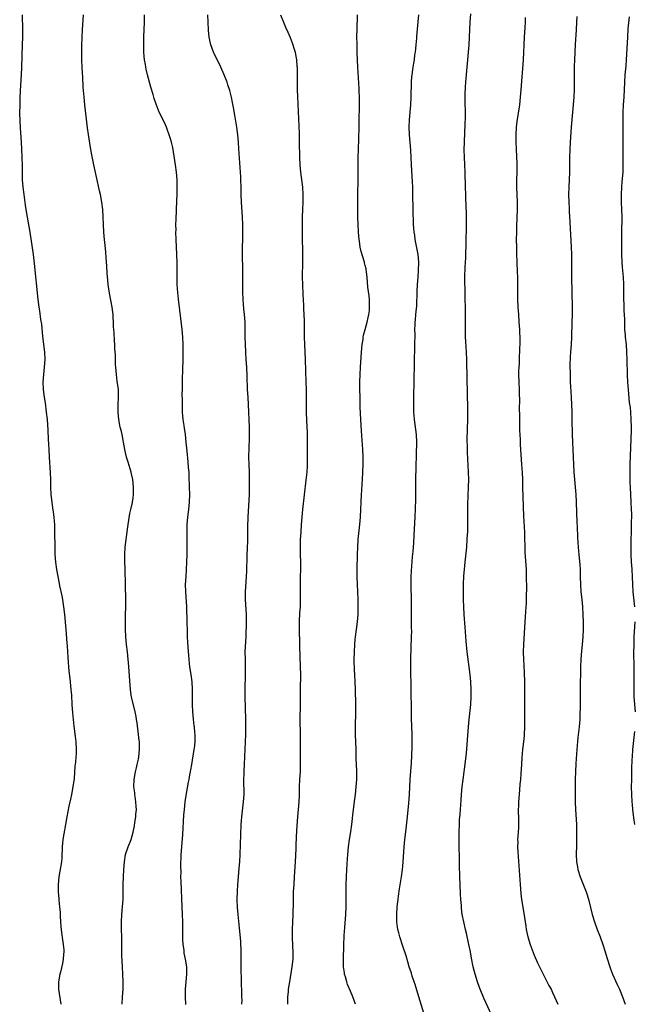
# Model space of a CAD drawing. Units: inches. Extents: x 2610000 to 2613000, y 1476000 to 1479000.
# Drawn here: x 2610623 to 2610787, y 1477707 to 1477970 of the extents above; entities that cross this region are included whole.
import ezdxf

# ---------------------------------------------------------------- set-up
doc = ezdxf.new("R2010")
doc.units = ezdxf.units.IN
doc.header["$MEASUREMENT"] = 0
doc.layers.add('LD26101476_10ft', color=73, linetype='Continuous')

msp = doc.modelspace()

# ---------------------------------------------------------------- linework, layer by layer
at = {"layer": 'LD26101476_10ft'}
for points, elevation in [([(2610623.39, 1477971), (2610623.45, 1477967), (2610623.45, 1477965), (2610623.4, 1477963), (2610623.17, 1477957), (2610623.07, 1477955), (2610622.83, 1477950.83), (2610622.74, 1477948.74), (2610622.72, 1477947), (2610622.7, 1477944.7), (2610622.72, 1477942.72), (2610622.8, 1477940.8), (2610623.08, 1477937), (2610623.18, 1477935.18), (2610623.27, 1477933), (2610623.33, 1477930.67), (2610623.34, 1477929), (2610623.39, 1477927.39), (2610623.41, 1477927), (2610623.58, 1477925), (2610623.82, 1477923), (2610624.18, 1477920.18), (2610624.36, 1477919), (2610624.68, 1477917), (2610625.39, 1477913), (2610626.33, 1477907), (2610626.61, 1477904.61), (2610627.58, 1477895), (2610627.85, 1477893), (2610628.01, 1477892.01), (2610628.3, 1477889.7), (2610628.49, 1477888.49), (2610628.8, 1477885.2), (2610629.31, 1477881), (2610629.39, 1477879), (2610629.24, 1477877), (2610629.03, 1477875.03), (2610628.92, 1477873), (2610629.02, 1477871.02), (2610629.26, 1477869), (2610629.47, 1477867.47), (2610629.79, 1477865), (2610630.01, 1477863), (2610630.24, 1477860.24), (2610630.34, 1477857.66), (2610630.41, 1477856.41), (2610630.47, 1477855), (2610630.58, 1477853), (2610630.84, 1477848.84), (2610630.91, 1477846.91), (2610630.94, 1477845), (2610631.02, 1477843), (2610631.25, 1477841), (2610631.47, 1477839.47), (2610631.68, 1477838.32), (2610631.84, 1477837), (2610631.91, 1477835.91), (2610632, 1477835), (2610632.04, 1477833), (2610632.06, 1477829), (2610632.09, 1477827), (2610632.26, 1477825), (2610632.55, 1477823), (2610632.86, 1477821.14), (2610633.24, 1477819.24), (2610633.34, 1477818.66), (2610633.97, 1477815.97), (2610634.14, 1477815), (2610634.33, 1477813.67), (2610634.45, 1477813), (2610634.66, 1477811), (2610635.03, 1477807.03), (2610635.34, 1477803.34), (2610635.38, 1477802.62), (2610635.5, 1477801), (2610635.59, 1477799.59), (2610635.69, 1477798.31), (2610635.77, 1477797), (2610635.87, 1477795.87), (2610636.11, 1477793.89), (2610636.4, 1477791), (2610636.5, 1477789.5), (2610636.61, 1477787), (2610636.78, 1477784.78), (2610636.95, 1477783), (2610637.16, 1477781.16), (2610637.53, 1477778.47), (2610637.7, 1477777), (2610637.79, 1477775), (2610637.75, 1477773.75), (2610637.7, 1477773), (2610637.59, 1477771.59), (2610637.45, 1477770.55), (2610637.22, 1477767.22), (2610636.94, 1477765.06), (2610636.54, 1477763), (2610636.28, 1477761.72), (2610635.86, 1477759.86), (2610635.28, 1477757), (2610634.9, 1477755), (2610634.46, 1477752.46), (2610634.23, 1477751), (2610634.05, 1477749), (2610633.94, 1477746.06), (2610633.85, 1477745), (2610633.47, 1477742.53), (2610633.18, 1477741), (2610632.94, 1477739), (2610632.97, 1477737), (2610633.18, 1477735.18), (2610633.2, 1477734.8), (2610633.37, 1477733), (2610633.48, 1477731.48), (2610633.5, 1477730.5), (2610633.59, 1477729), (2610633.72, 1477727.72), (2610633.76, 1477727), (2610633.86, 1477726.14), (2610634.18, 1477724.18), (2610634.35, 1477723), (2610634.46, 1477721.54), (2610634.48, 1477721), (2610634.41, 1477720.41), (2610634.33, 1477719), (2610634.15, 1477717.85), (2610633.6, 1477715.6), (2610633.47, 1477715), (2610633.11, 1477713), (2610633.11, 1477711), (2610633.68, 1477707)], 11600), ([(2610650.04, 1477707), (2610650.19, 1477709), (2610650.31, 1477711), (2610650.35, 1477713), (2610650.28, 1477715), (2610650.16, 1477717), (2610650.01, 1477720.01), (2610650.01, 1477721.99), (2610649.94, 1477723.94), (2610649.94, 1477725), (2610649.9, 1477727), (2610649.89, 1477729), (2610649.99, 1477731), (2610650.17, 1477733), (2610650.31, 1477735), (2610650.35, 1477736.35), (2610650.36, 1477737.64), (2610650.38, 1477739), (2610650.44, 1477741), (2610650.55, 1477743), (2610650.7, 1477745), (2610651, 1477747), (2610651.64, 1477749), (2610652.44, 1477751), (2610653, 1477752.89), (2610653.36, 1477754.64), (2610653.47, 1477755.47), (2610653.75, 1477757), (2610653.76, 1477757.76), (2610653.87, 1477759), (2610653.81, 1477759.81), (2610653.74, 1477761), (2610653.52, 1477762.48), (2610653.46, 1477763), (2610653.43, 1477763.43), (2610653.22, 1477765), (2610653.27, 1477767), (2610653.63, 1477769), (2610653.87, 1477770.13), (2610654.11, 1477771), (2610654.42, 1477772.42), (2610654.52, 1477773), (2610654.72, 1477775), (2610654.66, 1477777), (2610654.63, 1477777.37), (2610654.45, 1477779), (2610654.07, 1477782.07), (2610653.92, 1477783), (2610653.81, 1477783.81), (2610653.54, 1477785), (2610652.64, 1477788.64), (2610652.57, 1477789), (2610652.51, 1477789.49), (2610652.28, 1477791), (2610652.18, 1477792.18), (2610651.87, 1477797), (2610651.78, 1477798.22), (2610651.71, 1477799), (2610651.5, 1477801), (2610651.26, 1477803), (2610651.07, 1477805), (2610650.97, 1477807), (2610650.93, 1477809), (2610650.95, 1477811), (2610651.01, 1477813), (2610651.05, 1477814.95), (2610650.9, 1477823), (2610650.82, 1477825.18), (2610650.78, 1477827), (2610650.89, 1477829), (2610651.61, 1477834.39), (2610651.64, 1477835), (2610652.1, 1477837.9), (2610652.4, 1477839), (2610652.84, 1477840.84), (2610652.86, 1477841), (2610653, 1477842.12), (2610653.08, 1477843), (2610653.07, 1477845), (2610652.88, 1477847), (2610652.54, 1477848.54), (2610652.46, 1477849), (2610651.65, 1477851.65), (2610651.21, 1477853), (2610650.78, 1477855), (2610650.45, 1477857), (2610650.04, 1477859), (2610649.85, 1477859.85), (2610649.56, 1477861), (2610649.2, 1477863), (2610649.03, 1477865), (2610649.03, 1477867), (2610649.1, 1477869), (2610649.05, 1477871), (2610648.77, 1477873.23), (2610648.52, 1477875), (2610648.35, 1477877), (2610648.3, 1477877.7), (2610648.26, 1477879), (2610648.25, 1477880.25), (2610648.14, 1477881.86), (2610648.1, 1477883), (2610648.01, 1477884.01), (2610647.9, 1477886.1), (2610647.81, 1477887), (2610647.77, 1477887.77), (2610647.73, 1477889), (2610647.66, 1477890.34), (2610647.65, 1477891), (2610647.61, 1477891.61), (2610647.42, 1477893), (2610646.69, 1477896.69), (2610646.37, 1477899), (2610646.23, 1477900.23), (2610646.08, 1477902.08), (2610645.95, 1477903.95), (2610645.78, 1477906.22), (2610645.7, 1477907.7), (2610645.53, 1477909.53), (2610645.37, 1477911), (2610645.18, 1477913), (2610645.07, 1477915), (2610645.01, 1477917.01), (2610644.88, 1477919), (2610644.62, 1477921), (2610644.26, 1477923), (2610644.05, 1477924.05), (2610643.47, 1477926.53), (2610642.53, 1477931), (2610642.25, 1477932.25), (2610641.91, 1477934.09), (2610641.6, 1477935.6), (2610641.09, 1477939.09), (2610640.84, 1477940.84), (2610640.08, 1477947), (2610639.89, 1477949), (2610639.69, 1477951.69), (2610639.53, 1477954.47), (2610639.46, 1477955.46), (2610639.39, 1477957), (2610639.33, 1477959), (2610639.31, 1477961), (2610639.32, 1477962.68), (2610639.36, 1477965), (2610639.45, 1477967), (2610639.71, 1477971)], 11590), ([(2610667.05, 1477706.95), (2610667, 1477709), (2610666.99, 1477711), (2610667.14, 1477713), (2610667.32, 1477715), (2610667.33, 1477715.33), (2610667.3, 1477717), (2610667.01, 1477719.01), (2610666.67, 1477720.67), (2610666.63, 1477721), (2610666.59, 1477721.41), (2610666.39, 1477723), (2610666.31, 1477724.31), (2610666.29, 1477725), (2610666.26, 1477729), (2610666.21, 1477731), (2610666.13, 1477733), (2610665.8, 1477739.8), (2610665.78, 1477741), (2610665.79, 1477742.21), (2610665.77, 1477743.77), (2610665.87, 1477747), (2610666.01, 1477749), (2610666.27, 1477752.27), (2610666.58, 1477757.42), (2610666.71, 1477759), (2610666.92, 1477761), (2610667.26, 1477763.26), (2610667.77, 1477766.23), (2610667.92, 1477767), (2610668.18, 1477768.18), (2610668.33, 1477769), (2610668.42, 1477769.58), (2610668.71, 1477771), (2610669.32, 1477775), (2610669.35, 1477775.35), (2610669.55, 1477777), (2610669.57, 1477778.43), (2610669.56, 1477779), (2610669.49, 1477779.49), (2610669.36, 1477781), (2610669.31, 1477781.31), (2610669.1, 1477783.1), (2610668.92, 1477785), (2610668.83, 1477787), (2610668.89, 1477791), (2610668.77, 1477793), (2610668.49, 1477795), (2610668.18, 1477797), (2610668.06, 1477797.94), (2610667.94, 1477799), (2610667.68, 1477802.32), (2610667.63, 1477803.63), (2610667.55, 1477805), (2610667.42, 1477810.58), (2610667.37, 1477811.37), (2610667.31, 1477813), (2610667.03, 1477817), (2610667.02, 1477819), (2610667.14, 1477821), (2610667.29, 1477823), (2610667.38, 1477825), (2610667.4, 1477827), (2610667.41, 1477833), (2610667.45, 1477835), (2610667.59, 1477837), (2610667.83, 1477839), (2610668.03, 1477841), (2610668.1, 1477843), (2610668.07, 1477845), (2610667.99, 1477847.99), (2610667.92, 1477849), (2610667.81, 1477850.19), (2610667.72, 1477851.72), (2610667.4, 1477854.6), (2610667.17, 1477857), (2610666.94, 1477859), (2610666.68, 1477860.68), (2610666.59, 1477861.41), (2610666.35, 1477863), (2610666.19, 1477865), (2610666.14, 1477867), (2610666.15, 1477868.15), (2610666.12, 1477869.88), (2610666.14, 1477871), (2610666.18, 1477872.18), (2610666.19, 1477873.81), (2610666.3, 1477876.3), (2610666.36, 1477879), (2610666.37, 1477881), (2610666.35, 1477883), (2610666.26, 1477885), (2610666.09, 1477887), (2610665.13, 1477895.13), (2610664.94, 1477896.94), (2610664.79, 1477899), (2610664.73, 1477901.27), (2610664.76, 1477904.76), (2610664.71, 1477907), (2610664.51, 1477911), (2610664.44, 1477913), (2610664.45, 1477913.55), (2610664.43, 1477915), (2610664.45, 1477916.46), (2610664.66, 1477921.34), (2610664.72, 1477923), (2610664.76, 1477925), (2610664.72, 1477927), (2610664.56, 1477929), (2610664.29, 1477931), (2610664.12, 1477932.12), (2610663.57, 1477935.57), (2610663.25, 1477937), (2610663, 1477937.88), (2610662.66, 1477939), (2610662.22, 1477940.22), (2610661.89, 1477941), (2610661.63, 1477941.63), (2610660.98, 1477943), (2610659.99, 1477945), (2610659.11, 1477947.11), (2610658.61, 1477948.61), (2610658.31, 1477949.69), (2610657.72, 1477951.72), (2610656.88, 1477955), (2610656.51, 1477956.51), (2610656.41, 1477957), (2610656.3, 1477957.7), (2610656.06, 1477959), (2610655.95, 1477959.95), (2610655.87, 1477961), (2610655.83, 1477963), (2610655.87, 1477965), (2610656.05, 1477969), (2610656.05, 1477971)], 11580), ([(2610682.05, 1477707), (2610682.09, 1477708.09), (2610682.06, 1477709), (2610681.99, 1477710.01), (2610681.92, 1477713), (2610681.92, 1477714.08), (2610681.88, 1477715.88), (2610681.86, 1477718.14), (2610681.81, 1477719.81), (2610681.82, 1477721), (2610681.76, 1477723.76), (2610681.42, 1477727.42), (2610681.02, 1477731), (2610680.86, 1477732.86), (2610680.8, 1477735), (2610680.85, 1477737.15), (2610680.94, 1477739), (2610681.11, 1477741), (2610681.35, 1477743.35), (2610681.49, 1477745), (2610681.59, 1477747), (2610681.87, 1477755), (2610681.93, 1477755.93), (2610682.01, 1477757), (2610682.5, 1477761), (2610682.62, 1477763), (2610682.59, 1477767), (2610682.61, 1477768.61), (2610682.67, 1477769.33), (2610682.74, 1477771), (2610682.87, 1477773.13), (2610683.02, 1477777), (2610683.07, 1477779), (2610683.08, 1477781), (2610683.05, 1477782.95), (2610682.92, 1477789.08), (2610682.92, 1477791), (2610683.01, 1477795.01), (2610683.02, 1477797), (2610682.97, 1477799), (2610682.96, 1477801), (2610683.14, 1477805), (2610683.26, 1477809), (2610683.26, 1477811), (2610683.01, 1477815), (2610683.02, 1477817), (2610683.3, 1477821), (2610683.37, 1477822.64), (2610683.44, 1477826.56), (2610683.55, 1477829), (2610683.59, 1477830.41), (2610683.65, 1477831.65), (2610683.64, 1477834.36), (2610683.71, 1477837), (2610684.03, 1477843), (2610684.1, 1477845), (2610684.11, 1477847), (2610684.05, 1477849), (2610683.95, 1477851), (2610683.93, 1477853), (2610684.03, 1477857.97), (2610684.04, 1477861), (2610684.01, 1477863), (2610683.92, 1477865), (2610683.69, 1477869), (2610683.58, 1477871), (2610683.42, 1477874.58), (2610683.32, 1477877), (2610683.21, 1477879), (2610683.07, 1477881), (2610682.97, 1477883), (2610682.94, 1477885.06), (2610682.96, 1477887), (2610682.91, 1477889), (2610682.75, 1477891), (2610682.58, 1477892.58), (2610682.37, 1477895), (2610682.27, 1477897), (2610682.25, 1477899), (2610682.28, 1477901), (2610682.29, 1477903), (2610682.18, 1477907), (2610682.19, 1477909), (2610682.27, 1477911), (2610682.32, 1477913), (2610682.3, 1477915), (2610682.22, 1477917), (2610681.93, 1477921), (2610681.87, 1477923), (2610681.86, 1477925), (2610681.79, 1477927), (2610681.74, 1477927.74), (2610681.45, 1477931.45), (2610681.22, 1477935.22), (2610681.13, 1477937), (2610680.97, 1477939), (2610680.72, 1477941), (2610680.18, 1477944.18), (2610679.78, 1477946.22), (2610679.55, 1477947.55), (2610679.23, 1477949), (2610678.78, 1477950.78), (2610678.32, 1477952.32), (2610678.08, 1477953), (2610677.31, 1477955), (2610676.42, 1477957), (2610674.62, 1477960.62), (2610674.45, 1477961), (2610673.74, 1477963), (2610673.32, 1477965), (2610673.14, 1477966.86), (2610673.05, 1477969), (2610672.91, 1477971)], 11570), ([(2610692.31, 1477971), (2610693.11, 1477969), (2610693.7, 1477967.7), (2610694.34, 1477966.34), (2610694.95, 1477964.95), (2610695.51, 1477963.51), (2610695.68, 1477963), (2610695.92, 1477962.08), (2610696.24, 1477961), (2610696.37, 1477960.37), (2610696.61, 1477959), (2610696.72, 1477957.28), (2610696.76, 1477957), (2610696.77, 1477956.77), (2610696.78, 1477953.22), (2610696.8, 1477952.8), (2610696.81, 1477951), (2610696.86, 1477949.14), (2610697.31, 1477939.31), (2610697.38, 1477937), (2610697.46, 1477933), (2610697.55, 1477931), (2610697.73, 1477929), (2610698.22, 1477925), (2610698.34, 1477923), (2610698.31, 1477921), (2610698.19, 1477919), (2610698.11, 1477917), (2610698.11, 1477913.89), (2610698.15, 1477912.15), (2610698.2, 1477907), (2610698.2, 1477904.2), (2610698.16, 1477901.84), (2610698.18, 1477901), (2610698.23, 1477899), (2610698.34, 1477896.34), (2610698.5, 1477893.5), (2610698.52, 1477892.52), (2610698.62, 1477891), (2610698.69, 1477889.31), (2610698.71, 1477887), (2610698.71, 1477885), (2610698.74, 1477883), (2610698.91, 1477879), (2610699.13, 1477873), (2610699.17, 1477871), (2610699.2, 1477866.8), (2610699.23, 1477865), (2610699.29, 1477862.71), (2610699.44, 1477859.44), (2610699.49, 1477857), (2610699.51, 1477854.49), (2610699.5, 1477853), (2610699.43, 1477850.57), (2610699.34, 1477849), (2610699.16, 1477846.84), (2610698.25, 1477839), (2610698.04, 1477837), (2610697.87, 1477835), (2610697.74, 1477833), (2610697.64, 1477831), (2610697.59, 1477829), (2610697.6, 1477827), (2610697.65, 1477825), (2610697.65, 1477823), (2610697.6, 1477821), (2610697.59, 1477819), (2610697.63, 1477817), (2610697.63, 1477815.63), (2610697.64, 1477815), (2610697.63, 1477814.37), (2610697.57, 1477813), (2610697.46, 1477811.46), (2610697.33, 1477809), (2610697.31, 1477806.69), (2610697.41, 1477803.41), (2610697.41, 1477802.59), (2610697.63, 1477797), (2610697.65, 1477795), (2610697.57, 1477791), (2610697.59, 1477787), (2610697.54, 1477783), (2610697.6, 1477779), (2610697.6, 1477775), (2610697.64, 1477773), (2610697.64, 1477771), (2610697.56, 1477769), (2610697.45, 1477767), (2610697.36, 1477765), (2610697.31, 1477763.31), (2610697.31, 1477762.69), (2610697.23, 1477761), (2610697.08, 1477759), (2610696.9, 1477757), (2610696.66, 1477753.34), (2610696.46, 1477749.54), (2610696.45, 1477748.45), (2610696.3, 1477745), (2610695.99, 1477741), (2610695.87, 1477739), (2610695.77, 1477737), (2610695.73, 1477735.73), (2610695.72, 1477734.28), (2610695.65, 1477731), (2610695.48, 1477727), (2610695.45, 1477725), (2610695.53, 1477722.47), (2610695.61, 1477721), (2610695.6, 1477719), (2610695.41, 1477717), (2610694.72, 1477713), (2610694.43, 1477711), (2610694.37, 1477710.37), (2610694.26, 1477709), (2610694.22, 1477708.22), (2610694.2, 1477707)], 11560), ([(2610712.42, 1477707), (2610712.01, 1477708.01), (2610711.63, 1477709), (2610711, 1477710.47), (2610710.28, 1477712.28), (2610710.04, 1477713), (2610709.68, 1477714.32), (2610709.48, 1477715), (2610709.4, 1477715.4), (2610709.17, 1477717), (2610709.14, 1477719), (2610709.3, 1477722.7), (2610709.39, 1477725.39), (2610709.51, 1477727.51), (2610709.77, 1477731), (2610709.88, 1477733), (2610709.93, 1477735), (2610709.9, 1477739), (2610709.94, 1477741), (2610710.02, 1477743), (2610710.21, 1477745.79), (2610710.31, 1477747), (2610710.52, 1477749), (2610710.8, 1477751), (2610711.14, 1477753), (2610711.41, 1477755), (2610711.76, 1477758.24), (2610712.24, 1477761.76), (2610712.38, 1477763), (2610712.58, 1477765), (2610712.71, 1477767), (2610712.72, 1477769.28), (2610712.59, 1477772.59), (2610712.54, 1477775), (2610712.39, 1477779), (2610712.41, 1477781.59), (2610712.5, 1477784.5), (2610712.48, 1477787), (2610712.37, 1477791), (2610712.28, 1477793), (2610712.16, 1477795), (2610712.12, 1477796.12), (2610712.07, 1477797), (2610712.06, 1477797.94), (2610712.06, 1477799), (2610712.11, 1477801), (2610712.22, 1477803), (2610712.33, 1477804.33), (2610712.39, 1477805), (2610712.62, 1477807), (2610712.88, 1477809), (2610713.06, 1477811), (2610713.12, 1477813), (2610713.09, 1477815.09), (2610712.92, 1477819), (2610712.85, 1477821), (2610712.84, 1477823), (2610712.92, 1477827), (2610712.99, 1477829), (2610713.13, 1477831), (2610713.53, 1477835), (2610713.71, 1477837), (2610713.81, 1477839), (2610713.87, 1477841), (2610713.97, 1477843), (2610714.04, 1477844.04), (2610714.19, 1477845.81), (2610714.27, 1477847), (2610714.38, 1477849), (2610714.44, 1477851), (2610714.43, 1477853), (2610714.36, 1477855), (2610714.28, 1477856.28), (2610714, 1477860), (2610713.8, 1477863), (2610713.66, 1477866.35), (2610713.58, 1477869), (2610713.55, 1477871), (2610713.56, 1477873), (2610713.62, 1477875), (2610713.72, 1477877), (2610714.01, 1477881), (2610714.18, 1477883), (2610714.39, 1477884.39), (2610714.45, 1477885), (2610714.52, 1477885.48), (2610714.93, 1477887), (2610715.52, 1477889), (2610715.76, 1477890.24), (2610715.98, 1477891), (2610716.11, 1477892.11), (2610716.16, 1477893), (2610716.11, 1477893.89), (2610716.1, 1477895), (2610716.01, 1477896.01), (2610715.71, 1477898.29), (2610715.46, 1477901), (2610715.25, 1477903), (2610715.19, 1477903.19), (2610715, 1477904.11), (2610714.82, 1477904.82), (2610714.79, 1477905), (2610714.72, 1477905.27), (2610713.86, 1477907.87), (2610713.64, 1477909), (2610713.42, 1477910.58), (2610713.35, 1477911), (2610713.21, 1477913), (2610713.11, 1477915.11), (2610713.03, 1477917), (2610712.98, 1477919), (2610712.96, 1477920.96), (2610712.99, 1477923), (2610713.1, 1477927), (2610713.13, 1477929), (2610713.12, 1477933), (2610713.14, 1477935), (2610713.35, 1477941), (2610713.4, 1477943), (2610713.44, 1477946.56), (2610713.46, 1477947.46), (2610713.44, 1477949), (2610713.36, 1477950.64), (2610713.36, 1477951.35), (2610713.01, 1477957), (2610712.85, 1477960.85), (2610712.78, 1477963), (2610712.76, 1477965.24), (2610712.78, 1477967), (2610712.89, 1477971)], 11550), ([(2610730.64, 1477704.64), (2610729, 1477709.85), (2610728.27, 1477712.27), (2610728.01, 1477713), (2610727.52, 1477714.48), (2610727.29, 1477715.29), (2610726.75, 1477717), (2610726.36, 1477718.36), (2610725.89, 1477719.89), (2610725, 1477722.5), (2610724.19, 1477725), (2610723.94, 1477726.06), (2610723.7, 1477727), (2610723.6, 1477727.6), (2610723.44, 1477729), (2610723.41, 1477730.59), (2610723.39, 1477731), (2610723.51, 1477733), (2610723.68, 1477734.32), (2610723.75, 1477735), (2610723.86, 1477735.86), (2610724.17, 1477737.83), (2610724.63, 1477741), (2610724.91, 1477743), (2610725, 1477743.81), (2610725.13, 1477745), (2610725.38, 1477749), (2610725.56, 1477751), (2610725.78, 1477753), (2610726.27, 1477757), (2610726.64, 1477760.64), (2610726.81, 1477763), (2610727.02, 1477766.98), (2610727.31, 1477771.31), (2610727.5, 1477775.5), (2610727.53, 1477777), (2610727.53, 1477779), (2610727.34, 1477783.34), (2610727.31, 1477785), (2610727.26, 1477791.26), (2610727.23, 1477793), (2610727.16, 1477794.84), (2610727.12, 1477797), (2610727.14, 1477799.14), (2610727.35, 1477805), (2610727.39, 1477806.61), (2610727.37, 1477807.37), (2610727.36, 1477810.64), (2610727.33, 1477811.33), (2610727.34, 1477814.66), (2610727.24, 1477819), (2610727.27, 1477821), (2610727.36, 1477822.64), (2610727.64, 1477826.36), (2610727.76, 1477827.76), (2610727.92, 1477830.08), (2610728.15, 1477833.85), (2610728.29, 1477837), (2610728.45, 1477841.55), (2610728.48, 1477843), (2610728.48, 1477844.48), (2610728.51, 1477845.49), (2610728.52, 1477847), (2610728.74, 1477857), (2610728.64, 1477859), (2610728.12, 1477863), (2610728.06, 1477864.06), (2610727.97, 1477865), (2610727.93, 1477866.07), (2610727.93, 1477869), (2610728.1, 1477877.9), (2610728.26, 1477883), (2610728.29, 1477885.71), (2610728.26, 1477887), (2610728.27, 1477888.27), (2610728.31, 1477889), (2610728.4, 1477889.6), (2610728.5, 1477891), (2610728.65, 1477892.65), (2610728.73, 1477893.27), (2610728.81, 1477897.19), (2610728.93, 1477899), (2610729.13, 1477901), (2610729.24, 1477902.76), (2610729.25, 1477905), (2610729.07, 1477907.07), (2610728.31, 1477911), (2610728.18, 1477912.18), (2610728.04, 1477913), (2610727.95, 1477914.05), (2610727.91, 1477915), (2610727.9, 1477915.9), (2610727.82, 1477918.18), (2610727.8, 1477919.8), (2610727.72, 1477922.28), (2610727.68, 1477925), (2610727.62, 1477926.38), (2610727.32, 1477931), (2610727.12, 1477934.88), (2610726.81, 1477939), (2610726.73, 1477941), (2610726.8, 1477943), (2610727.14, 1477947), (2610727.23, 1477949), (2610727.34, 1477953), (2610727.45, 1477954.55), (2610727.5, 1477955), (2610727.77, 1477957), (2610727.93, 1477958.07), (2610728.09, 1477959), (2610728.26, 1477960.26), (2610728.36, 1477961), (2610728.57, 1477963), (2610728.75, 1477964.75), (2610728.78, 1477965.22), (2610729.14, 1477969.14), (2610729.27, 1477971)], 11540), ([(2610749.27, 1477703), (2610746.66, 1477708.66), (2610745.67, 1477711), (2610745.48, 1477711.48), (2610744.98, 1477712.98), (2610744.36, 1477715), (2610743.83, 1477717), (2610743.35, 1477719.35), (2610743.07, 1477721), (2610742.67, 1477723), (2610742, 1477726), (2610741.75, 1477727), (2610741.29, 1477729), (2610740.9, 1477731), (2610740.68, 1477732.68), (2610740.65, 1477733), (2610740.64, 1477733.36), (2610740.51, 1477735), (2610740.42, 1477736.42), (2610740.3, 1477739), (2610740.24, 1477741), (2610740.17, 1477744.17), (2610740.05, 1477751), (2610740.03, 1477753), (2610740.11, 1477755), (2610740.18, 1477756.18), (2610740.3, 1477757.7), (2610740.55, 1477761.45), (2610740.68, 1477763), (2610740.88, 1477765), (2610741.11, 1477767), (2610741.77, 1477771.77), (2610742.02, 1477774.02), (2610742.54, 1477781), (2610742.73, 1477783), (2610743.15, 1477787), (2610743.28, 1477789), (2610743.3, 1477790.7), (2610743.3, 1477791), (2610743.21, 1477793), (2610743.02, 1477795), (2610742.19, 1477801), (2610741.9, 1477803.9), (2610741.62, 1477807.62), (2610741.39, 1477811), (2610741.3, 1477813), (2610741.23, 1477815), (2610741.2, 1477817), (2610741.22, 1477819), (2610741.35, 1477821.35), (2610741.47, 1477823), (2610741.65, 1477825), (2610742.08, 1477829), (2610742.24, 1477831), (2610742.3, 1477832.3), (2610742.34, 1477833), (2610742.37, 1477835), (2610742.34, 1477839), (2610742.37, 1477840.37), (2610742.58, 1477845), (2610742.6, 1477847), (2610742.54, 1477849), (2610742.3, 1477854.3), (2610742.26, 1477855), (2610742.25, 1477856.25), (2610742.22, 1477857), (2610742.22, 1477857.78), (2610742.38, 1477863), (2610742.4, 1477865), (2610742.4, 1477865.6), (2610742.29, 1477870.29), (2610742.23, 1477873.77), (2610742.09, 1477879), (2610742, 1477881), (2610741.83, 1477883.83), (2610741.78, 1477885), (2610741.73, 1477887), (2610741.74, 1477887.74), (2610741.72, 1477890.28), (2610741.74, 1477891.74), (2610741.61, 1477901), (2610741.68, 1477903.68), (2610741.81, 1477906.19), (2610741.84, 1477907.84), (2610741.89, 1477909), (2610741.9, 1477909.9), (2610742.05, 1477915), (2610742.06, 1477916.06), (2610742.02, 1477918.02), (2610741.95, 1477919.95), (2610741.83, 1477922.17), (2610741.8, 1477923), (2610741.75, 1477925), (2610741.68, 1477929), (2610741.6, 1477931), (2610741.49, 1477933), (2610741.43, 1477935), (2610741.47, 1477937), (2610741.59, 1477939.59), (2610741.67, 1477941.67), (2610741.72, 1477943.72), (2610741.72, 1477945), (2610741.68, 1477947.68), (2610741.69, 1477949.69), (2610741.79, 1477951.79), (2610741.88, 1477953), (2610742.24, 1477957), (2610742.69, 1477963), (2610742.82, 1477965), (2610743, 1477969), (2610743.2, 1477971.2)], 11530), ([(2610757.7, 1477970.3), (2610757.69, 1477969), (2610757.61, 1477967.61), (2610757.41, 1477965), (2610757.3, 1477963), (2610757.24, 1477961), (2610757.14, 1477959), (2610756.56, 1477951), (2610756.38, 1477949), (2610756.13, 1477947), (2610755.46, 1477942.54), (2610755.29, 1477941), (2610755.18, 1477939), (2610755.19, 1477937), (2610755.27, 1477935.27), (2610755.4, 1477933), (2610755.45, 1477931.45), (2610755.46, 1477931), (2610755.44, 1477929), (2610755.4, 1477927), (2610755.41, 1477925), (2610755.56, 1477921), (2610755.57, 1477919), (2610755.38, 1477914.62), (2610755.34, 1477913), (2610755.32, 1477911), (2610755.33, 1477909), (2610755.37, 1477907.37), (2610755.58, 1477902.42), (2610755.61, 1477901), (2610755.6, 1477899.6), (2610755.6, 1477897), (2610755.64, 1477895), (2610755.72, 1477893), (2610755.86, 1477891), (2610756.02, 1477889), (2610756.15, 1477887), (2610756.22, 1477884.22), (2610756.16, 1477881), (2610756.11, 1477880.11), (2610756.04, 1477877.96), (2610755.97, 1477877), (2610755.93, 1477875.93), (2610755.93, 1477875), (2610755.98, 1477873), (2610756.08, 1477871), (2610756.1, 1477869.9), (2610756.18, 1477868.18), (2610756.12, 1477865.88), (2610756.15, 1477864.15), (2610756.14, 1477863), (2610756.17, 1477861), (2610756.19, 1477860.19), (2610756.32, 1477857.68), (2610756.37, 1477856.37), (2610756.72, 1477851), (2610756.85, 1477848.85), (2610756.94, 1477847), (2610757.01, 1477845), (2610757.26, 1477837.26), (2610757.47, 1477833), (2610757.63, 1477827.63), (2610757.91, 1477823), (2610757.95, 1477821.95), (2610757.98, 1477821), (2610758, 1477818), (2610757.96, 1477815.96), (2610757.97, 1477815), (2610757.92, 1477813.92), (2610757.9, 1477813), (2610757.81, 1477811.81), (2610757.67, 1477810.33), (2610757.58, 1477809), (2610757.21, 1477803), (2610757.16, 1477801), (2610757.23, 1477799), (2610757.35, 1477797.35), (2610757.46, 1477795.46), (2610757.53, 1477793), (2610757.55, 1477791.55), (2610757.55, 1477789.56), (2610757.52, 1477786.48), (2610757.48, 1477785), (2610757.47, 1477781.47), (2610757.48, 1477781), (2610757.4, 1477779), (2610757.38, 1477778.62), (2610757.23, 1477777), (2610757, 1477775), (2610756.81, 1477772.81), (2610756.71, 1477771), (2610756.55, 1477768.55), (2610756.42, 1477767), (2610756.29, 1477765.71), (2610756.2, 1477764.2), (2610755.97, 1477762.03), (2610755.89, 1477761), (2610755.87, 1477759.87), (2610755.82, 1477759), (2610755.82, 1477758.18), (2610755.88, 1477757), (2610755.94, 1477755), (2610755.92, 1477754.08), (2610755.84, 1477753), (2610755.71, 1477751.71), (2610755.68, 1477751), (2610755.69, 1477750.31), (2610755.65, 1477749), (2610755.72, 1477747.72), (2610756.23, 1477740.23), (2610756.32, 1477739), (2610756.55, 1477736.55), (2610756.74, 1477735), (2610757.31, 1477731.31), (2610757.64, 1477729), (2610757.83, 1477727.83), (2610757.96, 1477727), (2610758.16, 1477726.16), (2610758.41, 1477725), (2610759.01, 1477723), (2610760.12, 1477720.12), (2610761, 1477718.1), (2610761.5, 1477717), (2610762.47, 1477715), (2610764.04, 1477712.04), (2610764.59, 1477711), (2610765, 1477710.16), (2610765.54, 1477709), (2610766.4, 1477707)], 11520), ([(2610771.51, 1477970.49), (2610771.39, 1477969), (2610771.26, 1477967), (2610771.03, 1477963.03), (2610770.84, 1477959), (2610770.78, 1477957.22), (2610770.75, 1477955), (2610770.73, 1477951), (2610770.64, 1477949), (2610770.29, 1477945), (2610770.01, 1477941), (2610769.69, 1477937), (2610769.58, 1477935), (2610769.55, 1477933), (2610769.54, 1477931), (2610769.5, 1477929), (2610769.33, 1477925), (2610769.28, 1477923), (2610769.3, 1477921), (2610769.4, 1477919.4), (2610769.43, 1477918.57), (2610769.65, 1477915.65), (2610769.98, 1477909), (2610770.06, 1477907), (2610770.08, 1477905), (2610770.06, 1477901), (2610770.22, 1477893), (2610770.19, 1477891), (2610770.14, 1477889), (2610770.09, 1477885), (2610769.99, 1477883), (2610769.8, 1477881), (2610769.73, 1477879.73), (2610769.67, 1477879), (2610769.65, 1477878.35), (2610769.64, 1477877), (2610769.66, 1477875.66), (2610769.74, 1477873), (2610769.79, 1477871.79), (2610769.95, 1477869), (2610770.12, 1477865), (2610770.18, 1477863), (2610770.25, 1477859), (2610770.29, 1477857), (2610770.39, 1477855), (2610770.71, 1477849), (2610771.19, 1477843), (2610771.29, 1477841), (2610771.51, 1477835.51), (2610771.57, 1477834.43), (2610771.63, 1477831.63), (2610771.76, 1477830.24), (2610771.83, 1477829), (2610771.91, 1477827.91), (2610772.01, 1477827), (2610772.25, 1477824.25), (2610772.33, 1477823), (2610772.36, 1477821.64), (2610772.4, 1477821), (2610772.45, 1477819), (2610772.57, 1477817), (2610772.8, 1477815), (2610773, 1477813), (2610773.11, 1477810.89), (2610773.15, 1477809), (2610773.15, 1477807), (2610773.08, 1477805), (2610772.91, 1477803), (2610772.72, 1477801.28), (2610772.54, 1477799), (2610772.45, 1477797), (2610772.35, 1477791), (2610772.33, 1477785.67), (2610772.32, 1477785), (2610772.24, 1477783), (2610772.09, 1477781), (2610771.78, 1477778.22), (2610771.49, 1477775), (2610771.21, 1477771.21), (2610771.1, 1477769), (2610771.05, 1477767.05), (2610771.04, 1477765), (2610771.03, 1477763.03), (2610771.06, 1477761), (2610771.13, 1477759), (2610771.36, 1477755), (2610771.42, 1477753), (2610771.4, 1477751.4), (2610771.41, 1477750.59), (2610771.36, 1477749), (2610771.33, 1477747.33), (2610771.33, 1477747), (2610771.43, 1477745), (2610771.64, 1477743.64), (2610771.75, 1477743), (2610772.33, 1477741), (2610773.94, 1477737), (2610774.21, 1477736.21), (2610774.67, 1477734.67), (2610775.59, 1477731), (2610776.2, 1477729), (2610776.94, 1477727), (2610777.7, 1477725), (2610778.39, 1477723), (2610779.01, 1477721), (2610779.47, 1477719.47), (2610780.27, 1477717), (2610780.46, 1477716.46), (2610781.03, 1477715.03), (2610782.29, 1477712.29), (2610782.86, 1477711), (2610783.64, 1477709), (2610784.36, 1477707)], 11510), ([(2610786.95, 1477813), (2610786.54, 1477817), (2610786.41, 1477819), (2610786.34, 1477821), (2610786.24, 1477823), (2610786.17, 1477824.17), (2610786.11, 1477825), (2610786.01, 1477827), (2610786, 1477829), (2610786.12, 1477835), (2610786.13, 1477837.87), (2610786.11, 1477839), (2610786.03, 1477841), (2610785.8, 1477845), (2610785.75, 1477846.25), (2610785.73, 1477847), (2610785.73, 1477847.73), (2610785.7, 1477849), (2610785.71, 1477850.29), (2610785.73, 1477851), (2610786.06, 1477860.06), (2610786.06, 1477861), (2610786.02, 1477863), (2610785.89, 1477865), (2610785.78, 1477866.22), (2610785.58, 1477867.58), (2610785.26, 1477871), (2610785.13, 1477873), (2610785.03, 1477874.97), (2610784.94, 1477879), (2610784.86, 1477881), (2610784.71, 1477883), (2610784.5, 1477885), (2610784.47, 1477885.53), (2610784.34, 1477887), (2610784.27, 1477888.27), (2610784.26, 1477889.74), (2610784.14, 1477892.14), (2610784.1, 1477893.9), (2610784.05, 1477895), (2610783.99, 1477899), (2610783.9, 1477901), (2610783.66, 1477903.66), (2610783.58, 1477905), (2610783.53, 1477907), (2610783.54, 1477911.54), (2610783.52, 1477913), (2610783.56, 1477917), (2610783.53, 1477919), (2610783.44, 1477921), (2610783.4, 1477923), (2610783.49, 1477925), (2610783.62, 1477926.38), (2610783.82, 1477929), (2610783.88, 1477931), (2610783.87, 1477935.87), (2610783.82, 1477942.18), (2610783.82, 1477943), (2610783.87, 1477945), (2610783.98, 1477947), (2610784.11, 1477949), (2610784.29, 1477953), (2610784.41, 1477955), (2610784.62, 1477957.38), (2610784.74, 1477959), (2610785.06, 1477965), (2610785.23, 1477967.23), (2610785.52, 1477970.48)], 11500), ([(2610787.16, 1477785), (2610786.82, 1477789), (2610786.77, 1477791), (2610786.81, 1477795), (2610786.8, 1477797.2), (2610786.74, 1477800.74), (2610786.75, 1477803), (2610786.81, 1477805), (2610787.05, 1477809)], 11500), ([(2610787.01, 1477755.01), (2610786.74, 1477756.74), (2610786.45, 1477759), (2610786.32, 1477760.32), (2610786.27, 1477761), (2610786.16, 1477763), (2610786.12, 1477765), (2610786.13, 1477767), (2610786.18, 1477768.18), (2610786.19, 1477769.81), (2610786.3, 1477772.3), (2610786.32, 1477773), (2610786.47, 1477775), (2610786.62, 1477776.62), (2610787, 1477779.8)], 11500)]:
    msp.add_lwpolyline(points, dxfattribs=dict(at, elevation=elevation))

doc.saveas('drawing.dxf')
